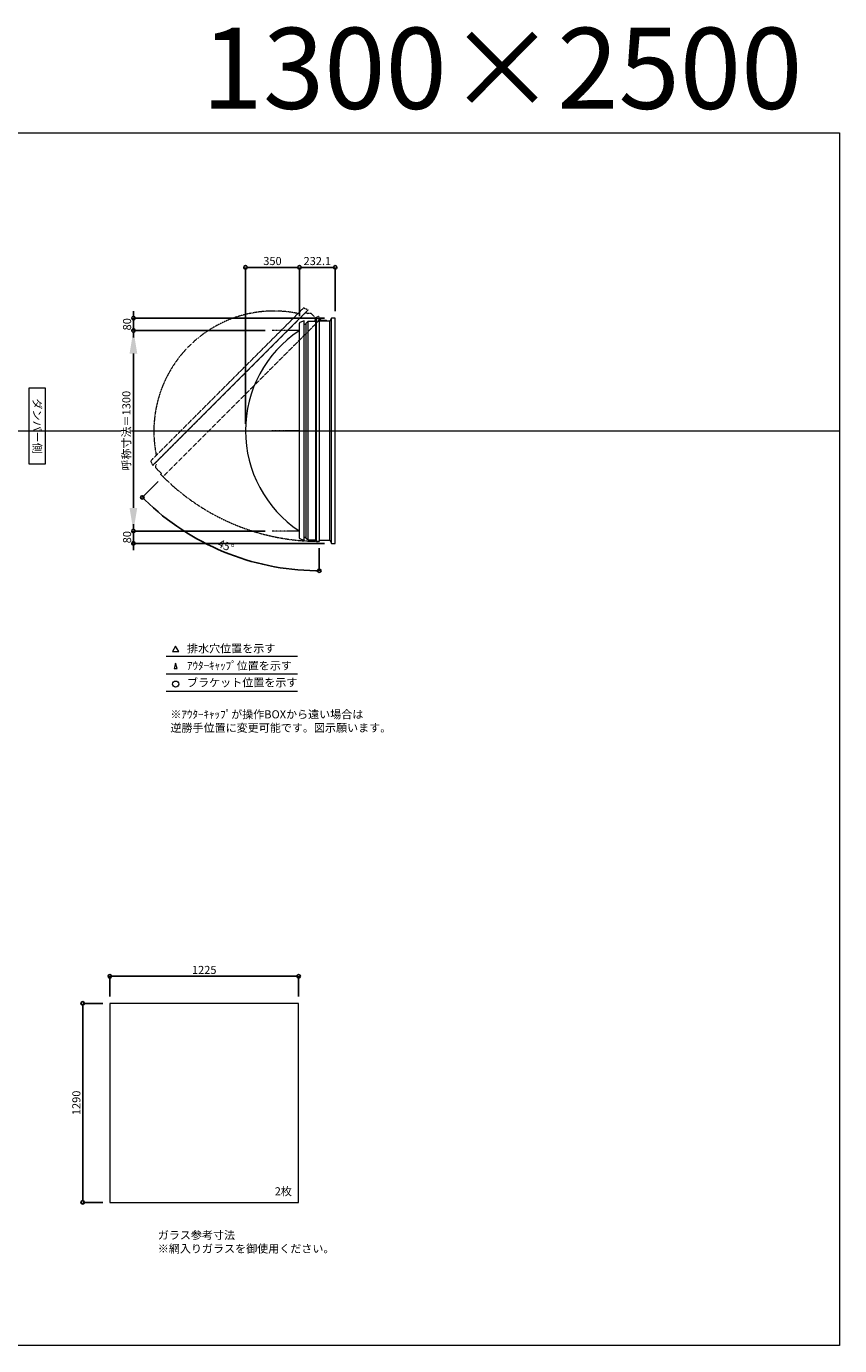
# Model space of a CAD drawing. Units: millimetres. Extents: x -12289 to 68564, y -2748 to 52132.
# Drawn here: x 23060 to 28335, y 14000 to 22551 of the extents above; entities that cross this region are included whole.
import ezdxf

# ---------------------------------------------------------------- set-up
doc = ezdxf.new("R2010")
doc.units = ezdxf.units.MM
doc.header["$LTSCALE"] = 0.3
doc.header["$PDMODE"] = 33
doc.header["$PDSIZE"] = 5
doc.linetypes.add('CENTER2', pattern=[28.575, 19.05, -3.175, 3.175, -3.175])
doc.linetypes.add('HIDDEN', pattern=[9.525, 6.35, -3.175])
doc.layers.get('0').update_dxf_attribs({"lineweight": 9})
doc.layers.get('Defpoints').update_dxf_attribs({"lineweight": 9})
doc.layers.add('VP', color=7, linetype='Continuous', lineweight=9, plot=False)
for name, color, linetype, lineweight in [('ガラス02', 141, 'Continuous', 9), ('テキスト', 50, 'Continuous', 9), ('パーツ02', 121, 'Continuous', 9), ('中心線', 210, 'CENTER2', 9), ('型材02', 71, 'Continuous', 9), ('寸法', 10, 'Continuous', 9)]:
    doc.layers.add(name, color=color, linetype=linetype, lineweight=lineweight)
doc.styles.add('TGK-text', font='txt', dxfattribs={"height": 3.5})
doc.dimstyles.new('T-dim', dxfattribs={"dimtxt": 3.5, "dimasz": 1.5, "dimexe": 0, "dimexo": 3, "dimgap": 1, "dimtad": 1, "dimdec": 1, "dimdsep": 46, "dimtxsty": 'TGK-text', "dimblk": 'DOTBLANK', "dimcen": 0, "dimclrt": 2, "dimazin": 2, "dimtfac": 1, "dimtdec": 1, "dimtix": 1, "dimtmove": 2, "dimatfit": 3, "dimldrblk": 'OPEN30', "dimfxl": 1, "dimtolj": 1, "dimtzin": 0, "dimarcsym": 0})
doc.dimstyles.new('T-dimN', dxfattribs={"dimtxt": 3.5, "dimasz": 10, "dimexe": 0, "dimexo": 3, "dimgap": 1, "dimtad": 1, "dimdec": 1, "dimdsep": 46, "dimtxsty": 'TGK-text', "dimcen": 0, "dimclrt": 2, "dimazin": 2, "dimtfac": 1, "dimtdec": 1, "dimtix": 1, "dimtmove": 2, "dimatfit": 3, "dimldrblk": 'OPEN30', "dimfxl": 1, "dimtfill": 1, "dimtolj": 1, "dimtzin": 0, "dimarcsym": 0})

# ---------------------------------------------------------------- blocks, each defined once
blk = doc.blocks.new('_DotBlank')
at = {"color": 0, "linetype": 'ByBlock', "lineweight": -2}
blk.add_line((-0.5, 0), (-1, 0), dxfattribs=at)
blk.add_circle((0, 0), 0.5, dxfattribs=at)
blk = doc.blocks.new('*D1243')
at = {"layer": 'Defpoints', "color": 0, "transparency": 16777216}
for p in [(24826.1, 16393.7), (23601.1, 16218.5), (24826.1, 16218.5)]:
    blk.add_point(p, dxfattribs=at)
at = {"layer": '寸法', "color": 0, "lineweight": -2, "transparency": 16777216}
for p, q in [((23601.1, 16263.5), (23601.1, 16393.7)), ((23623.6, 16393.7), (24803.6, 16393.7)), ((24826.1, 16263.5), (24826.1, 16393.7))]:
    blk.add_line(p, q, dxfattribs=at)
at = {"layer": '寸法', "color": 0, "lineweight": -2, "transparency": 16777216, "xscale": 22.5, "yscale": 22.5, "zscale": 22.5, "rotation": 180}
blk.add_blockref('_DotBlank', (23601.1, 16393.7), dxfattribs=at)
at = {"layer": '寸法', "color": 0, "lineweight": -2, "transparency": 16777216, "xscale": 22.5, "yscale": 22.5, "zscale": 22.5}
blk.add_blockref('_DotBlank', (24826.1, 16393.7), dxfattribs=at)
at = {"layer": '寸法', "color": 2, "transparency": 16777216, "insert": (24213.6, 16435), "char_height": 52.5, "attachment_point": 5, "style": 'TGK-text'}
blk.add_mtext('\\A1;1225', dxfattribs=at)
blk = doc.blocks.new('_Open30')
at = {"color": 0, "linetype": 'ByBlock', "lineweight": -2}
for p, q in [((-1, 0.27), (0, 0)), ((0, 0), (-1, -0.27)), ((0, 0), (-1, 0))]:
    blk.add_line(p, q, dxfattribs=at)
blk = doc.blocks.new('*D1244')
at = {"layer": 'Defpoints', "color": 0, "transparency": 16777216}
for p in [(23601.1, 16218.5), (23425.5, 14928.5), (23601.1, 14928.5)]:
    blk.add_point(p, dxfattribs=at)
at = {"layer": '寸法', "color": 0, "lineweight": -2, "transparency": 16777216}
for p, q in [((23556.1, 16218.5), (23425.5, 16218.5)), ((23425.5, 16196), (23425.5, 14951)), ((23556.1, 14928.5), (23425.5, 14928.5))]:
    blk.add_line(p, q, dxfattribs=at)
at = {"layer": '寸法', "color": 0, "lineweight": -2, "transparency": 16777216, "xscale": 22.5, "yscale": 22.5, "zscale": 22.5}
for p, rotation in [((23425.5, 16218.5), 90), ((23425.5, 14928.5), 270)]:
    blk.add_blockref('_DotBlank', p, dxfattribs=dict(at, rotation=rotation))
at = {"layer": '寸法', "color": 2, "transparency": 16777216, "insert": (23384.2, 15573.5), "char_height": 52.5, "attachment_point": 5, "rotation": 90, "style": 'TGK-text'}
blk.add_mtext('\\A1;1290', dxfattribs=at)
blk = doc.blocks.new('*U563')
at = {"layer": '中心線', "color": 0, "linetype": 'CENTER2', "transparency": 16777216}
blk.add_line((90.5, 0), (-90.5, 0), dxfattribs=at)
blk = doc.blocks.new('TK-DO-1300側面')
at = {"layer": 'パーツ02', "linetype": 'ByBlock'}
for p, q in [((-712, 0), (-701.3, 26.9)), ((-712, 0), (712, 0)), ((-696.6, 30), (696.6, 30)), ((712, 0), (701.3, 26.9))]:
    blk.add_line(p, q, dxfattribs=at)
for centre, radius, start, end in [((0, -398.6), 778.6, 33.59558, 146.40442), ((-696.6, 25), 5, 90, 158.19859), ((-652.7, 35), 5, 270, 326.40442), ((652.7, 35), 5, 213.59558, 270), ((696.6, 25), 5, 21.80141, 90)]:
    blk.add_arc(centre, radius, start, end, dxfattribs=at)
blk = doc.blocks.new('*D1126')
at = {"layer": 'Defpoints', "color": 0, "transparency": 16777216}
for p in [(23754.3, 20580), (24654.2, 20580), (24654.2, 19280)]:
    blk.add_point(p, dxfattribs=at)
at = {"layer": '寸法', "color": 0, "lineweight": -2, "transparency": 16777216}
for p, q in [((24609.2, 20580), (23754.3, 20580)), ((23754.3, 19430), (23754.3, 20430)), ((24609.2, 19280), (23754.3, 19280))]:
    blk.add_line(p, q, dxfattribs=at)
at = {"layer": '寸法', "color": 0, "transparency": 16777216}
for points in [[(23729.3, 20430), (23779.3, 20430), (23754.3, 20580)], [(23729.3, 19430), (23779.3, 19430), (23754.3, 19280)]]:
    blk.add_solid(points, dxfattribs=at)
at = {"layer": '寸法', "color": 2, "transparency": 16777216, "insert": (23708.5, 19930), "char_height": 52.5, "attachment_point": 5, "rotation": 90, "style": 'TGK-text', "bg_fill": 3, "box_fill_scale": 1.1, "bg_fill_color": 256, "bg_fill_true_color": 13158600, "bg_fill_transparency": 0}
blk.add_mtext('\\A1;呼称寸法＝1300', dxfattribs=at)
blk = doc.blocks.new('*D1127')
at = {"layer": 'Defpoints', "color": 0, "transparency": 16777216}
for p in [(23754.3, 20660), (25038.3, 20660), (24654.2, 20580)]:
    blk.add_point(p, dxfattribs=at)
at = {"layer": '寸法', "color": 0, "lineweight": -2, "transparency": 16777216}
for p, q in [((23754.3, 20682.5), (23754.3, 20705)), ((24993.3, 20660), (23754.3, 20660)), ((23754.3, 20580), (23754.3, 20660)), ((24609.2, 20580), (23754.3, 20580)), ((23754.3, 20557.5), (23754.3, 20535))]:
    blk.add_line(p, q, dxfattribs=at)
at = {"layer": '寸法', "color": 0, "lineweight": -2, "transparency": 16777216, "xscale": 22.5, "yscale": 22.5, "zscale": 22.5}
for p, rotation in [((23754.3, 20660), 270), ((23754.3, 20580), 90)]:
    blk.add_blockref('_DotBlank', p, dxfattribs=dict(at, rotation=rotation))
at = {"layer": '寸法', "color": 2, "transparency": 16777216, "insert": (23713.1, 20620), "char_height": 52.5, "attachment_point": 5, "rotation": 90, "style": 'TGK-text'}
blk.add_mtext('\\A1;80', dxfattribs=at)
blk = doc.blocks.new('*D1128')
at = {"layer": 'Defpoints', "color": 0, "transparency": 16777216}
for p in [(24654.2, 19280), (23754.3, 19200), (25038.3, 19200)]:
    blk.add_point(p, dxfattribs=at)
at = {"layer": '寸法', "color": 0, "lineweight": -2, "transparency": 16777216}
for p, q in [((23754.3, 19302.5), (23754.3, 19325)), ((24609.2, 19280), (23754.3, 19280)), ((23754.3, 19280), (23754.3, 19200)), ((24993.3, 19200), (23754.3, 19200)), ((23754.3, 19177.5), (23754.3, 19155))]:
    blk.add_line(p, q, dxfattribs=at)
at = {"layer": '寸法', "color": 0, "lineweight": -2, "transparency": 16777216, "xscale": 22.5, "yscale": 22.5, "zscale": 22.5}
for p, rotation in [((23754.3, 19280), 270), ((23754.3, 19200), 90)]:
    blk.add_blockref('_DotBlank', p, dxfattribs=dict(at, rotation=rotation))
at = {"layer": '寸法', "color": 2, "transparency": 16777216, "insert": (23713.1, 19240), "char_height": 52.5, "attachment_point": 5, "rotation": 90, "style": 'TGK-text'}
blk.add_mtext('\\A1;80', dxfattribs=at)
blk = doc.blocks.new('*D1129')
at = {"layer": 'Defpoints', "color": 0, "transparency": 16777216}
for p in [(24831.2, 20988.8), (24831.2, 20626.6), (24481.2, 19930)]:
    blk.add_point(p, dxfattribs=at)
at = {"layer": '寸法', "color": 0, "lineweight": -2, "transparency": 16777216}
for p, q in [((24481.2, 19975), (24481.2, 20988.8)), ((24503.7, 20988.8), (24808.7, 20988.8)), ((24831.2, 20671.6), (24831.2, 20988.8))]:
    blk.add_line(p, q, dxfattribs=at)
at = {"layer": '寸法', "color": 0, "lineweight": -2, "transparency": 16777216, "xscale": 22.5, "yscale": 22.5, "zscale": 22.5, "rotation": 180}
blk.add_blockref('_DotBlank', (24481.2, 20988.8), dxfattribs=at)
at = {"layer": '寸法', "color": 0, "lineweight": -2, "transparency": 16777216, "xscale": 22.5, "yscale": 22.5, "zscale": 22.5}
blk.add_blockref('_DotBlank', (24831.2, 20988.8), dxfattribs=at)
at = {"layer": '寸法', "color": 2, "transparency": 16777216, "insert": (24656.2, 21030.1), "char_height": 52.5, "attachment_point": 5, "style": 'TGK-text'}
blk.add_mtext('\\A1;350', dxfattribs=at)
blk = doc.blocks.new('*D1130')
at = {"layer": 'Defpoints', "color": 0, "transparency": 16777216}
for p in [(25063.3, 20988.8), (24831.2, 20626.6), (25063.3, 20660)]:
    blk.add_point(p, dxfattribs=at)
at = {"layer": '寸法', "color": 0, "lineweight": -2, "transparency": 16777216}
for p, q in [((24831.2, 20671.6), (24831.2, 20988.8)), ((24853.7, 20988.8), (25040.8, 20988.8)), ((25063.3, 20705), (25063.3, 20988.8))]:
    blk.add_line(p, q, dxfattribs=at)
at = {"layer": '寸法', "color": 0, "lineweight": -2, "transparency": 16777216, "xscale": 22.5, "yscale": 22.5, "zscale": 22.5, "rotation": 180}
blk.add_blockref('_DotBlank', (24831.2, 20988.8), dxfattribs=at)
at = {"layer": '寸法', "color": 0, "lineweight": -2, "transparency": 16777216, "xscale": 22.5, "yscale": 22.5, "zscale": 22.5}
blk.add_blockref('_DotBlank', (25063.3, 20988.8), dxfattribs=at)
at = {"layer": '寸法', "color": 2, "transparency": 16777216, "insert": (24947.2, 21030.1), "char_height": 52.5, "attachment_point": 5, "style": 'TGK-text'}
blk.add_mtext('\\A1;232.1', dxfattribs=at)
blk = doc.blocks.new('*D1131')
at = {"layer": 'Defpoints', "color": 0, "transparency": 16777216}
for p in [(24959.8, 20661.5), (24970.6, 20656.6), (23946.3, 19632.4), (24148, 19239.9), (24959.8, 19213)]:
    blk.add_point(p, dxfattribs=at)
at = {"layer": '寸法', "color": 0, "lineweight": -2, "transparency": 16777216}
for p, q in [((23914.5, 19600.5), (23811.8, 19497.8)), ((24959.8, 19168), (24959.8, 19022.4))]:
    blk.add_line(p, q, dxfattribs=at)
blk.add_arc((24959.8, 20645.8), 1623.4, 225.79409, 269.20591, dxfattribs=at)
at = {"layer": '寸法', "color": 0, "lineweight": -2, "transparency": 16777216, "xscale": 22.5, "yscale": 22.5, "zscale": 22.5}
for p, rotation in [((23811.8, 19497.8), 135.3970471875513), ((24959.8, 19022.4), 359.6029528124487)]:
    blk.add_blockref('_DotBlank', p, dxfattribs=dict(at, rotation=rotation))
at = {"layer": '寸法', "color": 2, "transparency": 16777216, "insert": (24354.3, 19184), "char_height": 52.5, "attachment_point": 5, "rotation": 337.5, "style": 'TGK-text'}
blk.add_mtext('\\A1;45°', dxfattribs=at)

msp = doc.modelspace()

# ---------------------------------------------------------------- linework, layer by layer
at = {"layer": 'VP'}
msp.add_line((16409.66, 19930), (28334.66, 19930), dxfattribs=at)
msp.add_lwpolyline([(16409.66, 21860), (28334.66, 21860), (28334.66, 14000), (16409.66, 14000)], close=True, dxfattribs=at)
at = {"layer": 'ガラス02'}
msp.add_lwpolyline([(24826.1, 16218.51), (23601.1, 16218.51), (23601.1, 14928.51), (24826.1, 14928.51)], close=True, dxfattribs=at)
at = {"layer": 'テキスト'}
for p, q in [((23967.6, 18469.63), (24817.99, 18469.63)), ((23967.6, 18353.6), (24817.99, 18353.6)), ((23967.6, 18242.56), (24817.99, 18242.56))]:
    msp.add_line(p, q, dxfattribs=at)
for points in [[(24047.89, 18499.81), (24028.07, 18534.14), (24008.24, 18499.81)], [(24037.01, 18388.78), (24028.07, 18423.11), (24019.12, 18388.78)]]:
    msp.add_lwpolyline(points, close=True, dxfattribs=at)
msp.add_circle((24028.07, 18287.6), 20.04, dxfattribs=at)
at = {"layer": '中心線'}
for p, q in [((24831.16, 20580), (24654.2, 20580)), ((24831.16, 19280), (24654.2, 19280))]:
    msp.add_line(p, q, dxfattribs=at)
at = {"layer": '型材02'}
for p, q in [((24874.66, 19238.7), (24874.66, 20621.3)), ((24886.66, 19220), (24886.66, 20640)), ((24937.76, 19220), (24937.76, 20661.5)), ((24939.76, 20661.5), (24939.76, 19213)), ((24960.36, 20652.2), (24960, 20651.95)), ((24960.61, 20651.85), (24960.36, 20652.2)), ((24961.02, 20651.74), (24961.42, 20651.92)), ((24961.42, 20651.92), (24961.6, 20651.53)), ((24961.99, 20651.34), (24962.41, 20651.46)), ((24962.41, 20651.46), (24962.53, 20651.04)), ((24962.88, 20650.79), (24963.31, 20650.83)), ((24963.26, 20640), (24963.26, 20641.31)), ((25009.26, 20640), (24963.26, 20640)), ((24963.31, 20650.83), (24963.35, 20650.39)), ((24964.09, 20650.05), (24963.66, 20650.09)), ((24964.09, 20641.95), (24963.66, 20641.91)), ((24964.05, 20649.62), (24964.09, 20650.05)), ((24964.05, 20642.38), (24964.09, 20641.95)), ((24964.72, 20649.15), (24964.3, 20649.26)), ((24964.72, 20642.85), (24964.3, 20642.74)), ((24964.61, 20648.73), (24964.72, 20649.15)), ((24964.61, 20643.27), (24964.72, 20642.85)), ((24965.18, 20648.15), (24964.79, 20648.34)), ((24965.18, 20643.85), (24964.79, 20643.66)), ((24965, 20647.76), (24965.18, 20648.15)), ((24965, 20644.24), (24965.18, 20643.85)), ((24965.47, 20647.09), (24965.11, 20647.34)), ((24965.47, 20644.91), (24965.11, 20644.66)), ((24965.22, 20646.74), (24965.47, 20647.09)), ((24965.22, 20645.26), (24965.47, 20644.91)), ((24965.26, 20646.31), (24965.56, 20646)), ((24965.56, 20646), (24965.26, 20645.69)), ((24977.96, 20644), (24971.26, 20644)), ((24978.26, 20643.7), (24977.96, 20644)), ((24978.26, 20643.7), (24978.56, 20644)), ((24995.96, 20644), (24978.56, 20644)), ((24996.26, 20643.7), (24995.96, 20644)), ((24996.26, 20643.7), (24996.56, 20644)), ((25007.26, 20644), (24996.56, 20644)), ((25009.26, 20642), (25007.26, 20644)), ((25009.26, 20640), (25009.26, 20642)), ((25028.26, 19220), (25028.26, 20640)), ((25038.26, 19200), (25038.26, 20660))]:
    msp.add_line(p, q, dxfattribs=at)
msp.add_lwpolyline([(24931.76, 20640), (24936.76, 20661.5), (24959.76, 20661.5), (24959.76, 19213), (24939.76, 19213), (24937.76, 19220), (24886.66, 19220), (24874.66, 19232), (24874.66, 19238.7), (24861.16, 19238.7), (24861.16, 20621.3), (24874.66, 20621.3), (24874.66, 20628), (24886.66, 20640)], close=True, dxfattribs=at)
msp.add_lwpolyline([(24959.76, 19220), (25028.26, 19220), (25038.26, 19200), (25063.26, 19200), (25063.26, 20660), (25038.26, 20660), (25028.26, 20640), (24959.76, 20640)], dxfattribs=at)
msp.add_circle((24959.26, 20646), 6, dxfattribs=at)
for centre, radius, start, end in [((24959.26, 20646), 10, 0.000067, 87.134016), ((24959.26, 20646), 6, 82.941575, 85.219808), ((24959.26, 20646), 6, 72.941575, 77.058425), ((24959.26, 20646), 6, 62.941575, 67.058425), ((24959.26, 20646), 6, 52.941575, 57.058425), ((24963.76, 20641.31), 0.5, 133.812787, 180), ((24959.26, 20646), 6, 42.941575, 47.058425), ((24959.26, 20646), 6, 313.812787, 317.058425), ((24959.26, 20646), 6, 32.941575, 37.058425), ((24959.26, 20646), 6, 322.941575, 327.058425), ((24959.26, 20646), 6, 22.941575, 27.058425), ((24959.26, 20646), 6, 332.941575, 337.058425), ((24959.26, 20646), 6, 12.941575, 17.058425), ((24959.26, 20646), 6, 342.941575, 347.058425), ((24959.26, 20646), 6, 2.941575, 7.058425), ((24959.26, 20646), 6, 352.941575, 357.058425), ((24971.26, 20646), 2, 180.000067, 270)]:
    msp.add_arc(centre, radius, start, end, dxfattribs=at)

# ---------------------------------------------------------------- block references
at = {"layer": 'パーツ02', "rotation": 90}
msp.add_blockref('TK-DO-1300側面', (24861.16, 19930), dxfattribs=at)
at = {"layer": '中心線', "linetype": 'CENTER2'}
msp.add_blockref('*U563', (24742.68, 19930), dxfattribs=at)

# ---------------------------------------------------------------- texts
at = {"layer": 'VP', "insert": (23744.77, 22541.63), "char_height": 525, "width": 4348.4098, "attachment_point": 1, "style": 'TGK-text'}
msp.add_mtext('\\pxqr;1300×2500', dxfattribs=at)
at = {"layer": 'テキスト', "insert": (23156.63, 20180.93), "char_height": 52.5, "width": 441.1301, "attachment_point": 1, "rotation": 270, "style": 'TGK-text', "bg_fill": 16, "box_fill_scale": 1.5, "bg_fill_color": 256, "bg_fill_transparency": 0}
msp.add_mtext('\\pxqc;ダンパー側', dxfattribs=at)
at = {"layer": 'テキスト', "char_height": 52.5, "attachment_point": 1, "style": 'TGK-text'}
for s, insert, width in [('排水穴位置を示す', (24101.99, 18544.96), 703.0779), ('ｱｳﾀｰｷｬｯﾌﾟ位置を示す', (24101.99, 18433.7), 909.4686), ('ブラケット位置を示す', (24101.99, 18324.2), 909.4686), ('2枚', (24671.01, 15026.41), 220.4192), ('ガラス参考寸法\\P※網入りガラスを御使用ください。', (23912.34, 14742.26), 1271.5764)]:
    msp.add_mtext(s, dxfattribs=dict(at, insert=insert, width=width))
at = {"layer": 'テキスト', "color": 1, "insert": (23994.2, 18118.14), "char_height": 52.5, "width": 1626.3731, "attachment_point": 1, "style": 'TGK-text'}
msp.add_mtext('※ｱｳﾀｰｷｬｯﾌﾟが操作BOXから遠い場合は\\P逆勝手位置に変更可能です。図示願います。', dxfattribs=at)

# ---------------------------------------------------------------- dimensions: what is measured, and where the dimension line sits
at = {"layer": '寸法'}
for base, p1, p2, angle, picture, middle in [((25063.26, 20988.8), (24831.16, 20626.61), (25063.26, 20660), 180, '*D1130', (24947.21, 21030.05)), ((23425.46, 14928.51), (23601.1, 16218.51), (23601.1, 14928.51), 90, '*D1244', (23384.21, 15573.51))]:
    dim = msp.add_linear_dim(base=base, p1=p1, p2=p2, angle=angle, dimstyle='T-dim', dxfattribs=at)
    dim.commit()
    dim.dimension.update_dxf_attribs({"geometry": picture, "text_midpoint": middle})
dim = msp.add_linear_dim(base=(24826.1, 16393.72), p1=(23601.1, 16218.51), p2=(24826.1, 16218.51), dimstyle='T-dim', dxfattribs=at)
dim.commit()
dim.dimension.update_dxf_attribs({"geometry": '*D1243', "text_midpoint": (24213.6, 16434.97)})

# ---------------------------------------------------------------- next in the draw order: dimensions: what is measured, and where the dimension line sits
dim = msp.add_linear_dim(base=(23754.31, 20580), p1=(24654.2, 19280), p2=(24654.2, 20580), angle=90, text='呼称寸法＝<>', dimstyle='T-dimN', dxfattribs=at)
dim.commit()
dim.dimension.update_dxf_attribs({"geometry": '*D1126', "text_midpoint": (23708.53, 19930)})

# ---------------------------------------------------------------- next in the draw order: linework, layer by layer
at = {"layer": '型材02', "linetype": 'HIDDEN'}
msp.add_lwpolyline([(24935.58, 20661.2), (24954.32, 20672.87), (24970.58, 20656.61), (23946.33, 19632.36), (23932.19, 19646.5), (23935.73, 19652.87), (23899.59, 19689), (23899.59, 19705.97), (23904.33, 19710.71), (23894.79, 19720.26), (24872.43, 20697.9), (24881.98, 20688.36), (24886.72, 20693.09), (24903.69, 20693.09)], close=True, dxfattribs=at)
msp.add_arc((24959.26, 20646), 1433, 225.019992, 270.019992, dxfattribs=at)

# ---------------------------------------------------------------- next in the draw order: block references
at = {"layer": 'パーツ02', "linetype": 'HIDDEN', "rotation": 44.99999999999979}
msp.add_blockref('TK-DO-1300側面', (24383.61, 20209.08), dxfattribs=at)

# ---------------------------------------------------------------- next in the draw order: dimensions: what is measured, and where the dimension line sits
at = {"layer": '寸法'}
for base, p1, p2, angle, picture, middle in [((24831.16, 20988.8), (24481.16, 19930), (24831.16, 20626.61), 180, '*D1129', (24656.16, 21030.05)), ((23754.31, 20660), (24654.2, 20580), (25038.26, 20660), 90, '*D1127', (23713.06, 20620)), ((23754.31, 19200), (24654.2, 19280), (25038.26, 19200), 90, '*D1128', (23713.06, 19240))]:
    dim = msp.add_linear_dim(base=base, p1=p1, p2=p2, angle=angle, dimstyle='T-dim', dxfattribs=at)
    dim.commit()
    dim.dimension.update_dxf_attribs({"geometry": picture, "text_midpoint": middle})
dim = msp.add_angular_dim_2l(base=(24148.04, 19239.85), line1=((24959.76, 20661.5), (24959.76, 19213)), line2=((24970.58, 20656.61), (23946.33, 19632.36)), dimstyle='T-dim', dxfattribs=at)
dim.commit()
dim.dimension.update_dxf_attribs({"geometry": '*D1131', "text_midpoint": (24354.29, 19184.04)})

doc.saveas('drawing.dxf')
